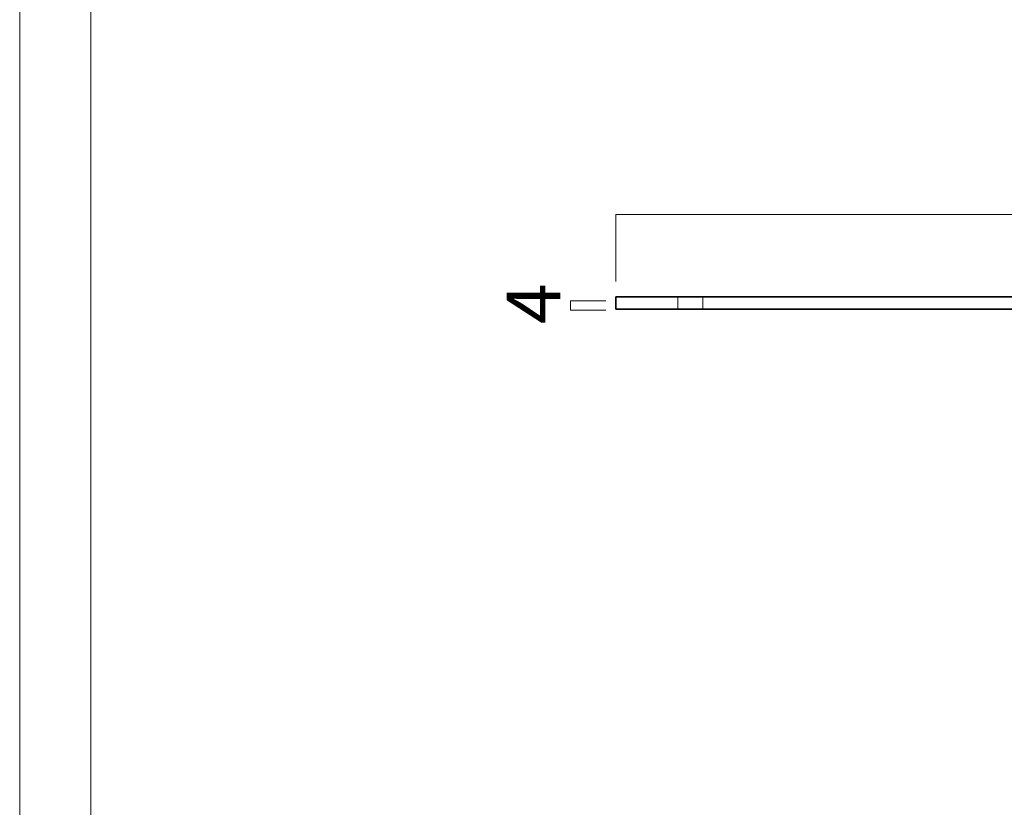
# Model space of a CAD drawing. Units: inches. Extents: x -43 to 253, y 44 to 253.
# Drawn here: x -43 to 36, y 85 to 148 of the extents above; entities that cross this region are included whole.
import ezdxf

# ---------------------------------------------------------------- set-up
doc = ezdxf.new("R2010")
doc.units = ezdxf.units.IN
doc.header["$MEASUREMENT"] = 0
doc.layers.add('儗僀儎乕 1', color=7, linetype='Continuous')

# ---------------------------------------------------------------- blocks, each defined once
blk = doc.blocks.new('block 2')
at = {"layer": '儗僀儎乕 1', "color": 7, "lineweight": 18, "true_color": 0xffffff}
blk.add_lwpolyline([(246.54, 246.439), (-37.326, 246.439), (-37.326, 66.543), (246.54, 66.543), (246.54, 246.439)], dxfattribs=at)
blk = doc.blocks.new('block 15')
at = {"layer": '儗僀儎乕 1', "color": 7, "lineweight": 35, "true_color": 0xffffff}
for points in [[(4.907, 126.198), (4.907, 126.198), (78.157, 126.198), (78.157, 126.198), (79.122, 126.198), (79.907, 125.415), (79.907, 124.451), (79.907, 124.451), (79.907, 86.204), (79.907, 86.204)], [(78.907, 86.204), (78.907, 86.204), (78.907, 124.451), (78.907, 124.451), (78.907, 124.864), (78.571, 125.2), (78.157, 125.2), (78.157, 125.2), (4.907, 125.2), (4.907, 125.2)]]:
    blk.add_open_spline(points, degree=3, knots=[0, 0, 0, 0, 1, 1, 1, 2, 2, 2, 3, 3, 3, 3], dxfattribs=at)
blk = doc.blocks.new('block 14')
at = {"layer": '儗僀儎乕 1', "color": 7, "lineweight": 35, "true_color": 0xffffff}
for points in [[(4.907, 126.198), (4.907, 125.2)], [(78.907, 86.204), (79.907, 86.204)]]:
    blk.add_lwpolyline(points, dxfattribs=at)
at = {"layer": '儗僀儎乕 1'}
blk.add_blockref('block 15', (0, 0), dxfattribs=at)
blk = doc.blocks.new('block 16')
at = {"layer": '儗僀儎乕 1', "color": 7, "lineweight": 9, "true_color": 0xffffff}
for points in [[(9.908, 126.244), (9.908, 125.246)], [(11.907, 126.244), (11.907, 125.246)]]:
    blk.add_lwpolyline(points, dxfattribs=at)
blk = doc.blocks.new('block 17')
at = {"layer": '儗僀儎乕 1', "color": 7, "lineweight": 9, "true_color": 0xffffff}
for points in [[(70.407, 126.244), (70.407, 125.246)], [(72.407, 126.244), (72.407, 125.246)]]:
    blk.add_lwpolyline(points, dxfattribs=at)
blk = doc.blocks.new('block 18')
at = {"layer": '儗僀儎乕 1', "color": 7, "lineweight": 9, "true_color": 0xffffff}
for points in [[(78.907, 121.253), (79.907, 121.253)], [(78.907, 119.254), (79.907, 119.254)]]:
    blk.add_lwpolyline(points, dxfattribs=at)
blk = doc.blocks.new('block 19')
at = {"layer": '儗僀儎乕 1', "color": 7, "lineweight": 9, "true_color": 0xffffff}
for points in [[(78.863, 92.033), (79.863, 92.033)], [(78.863, 90.033), (79.863, 90.033)]]:
    blk.add_lwpolyline(points, dxfattribs=at)
blk = doc.blocks.new('block 13')
at = {"layer": '儗僀儎乕 1'}
for name in ['block 14', 'block 16', 'block 17', 'block 18', 'block 19']:
    blk.add_blockref(name, (0, 0), dxfattribs=at)

msp = doc.modelspace()

# ---------------------------------------------------------------- linework, layer by layer
at = {"layer": '儗僀儎乕 1', "color": 7, "lineweight": 18, "true_color": 0xffffff}
for points in [[(253.294, 43.706), (-43.039, 43.706), (-43.039, 253.256), (253.294, 253.256), (253.294, 43.706)], [(4.907, 127.438), (4.907, 132.827), (79.907, 132.827), (79.907, 127.438)], [(4.103, 125.89), (1.28, 125.89), (1.28, 125.131), (4.103, 125.131)]]:
    msp.add_lwpolyline(points, dxfattribs=at)

# ---------------------------------------------------------------- block references
at = {"layer": '儗僀儎乕 1'}
for name in ['block 2', 'block 13']:
    msp.add_blockref(name, (0, 0), dxfattribs=at)

# ---------------------------------------------------------------- texts
at = {"layer": '儗僀儎乕 1', "color": 7, "true_color": 0xffffff, "insert": (0.44, 124.016), "char_height": 4.318, "attachment_point": 7, "rotation": 90}
msp.add_mtext('\\fMS PGothic|b0|i0|c0|p34;\\W1;4', dxfattribs=at)

doc.saveas('drawing.dxf')
